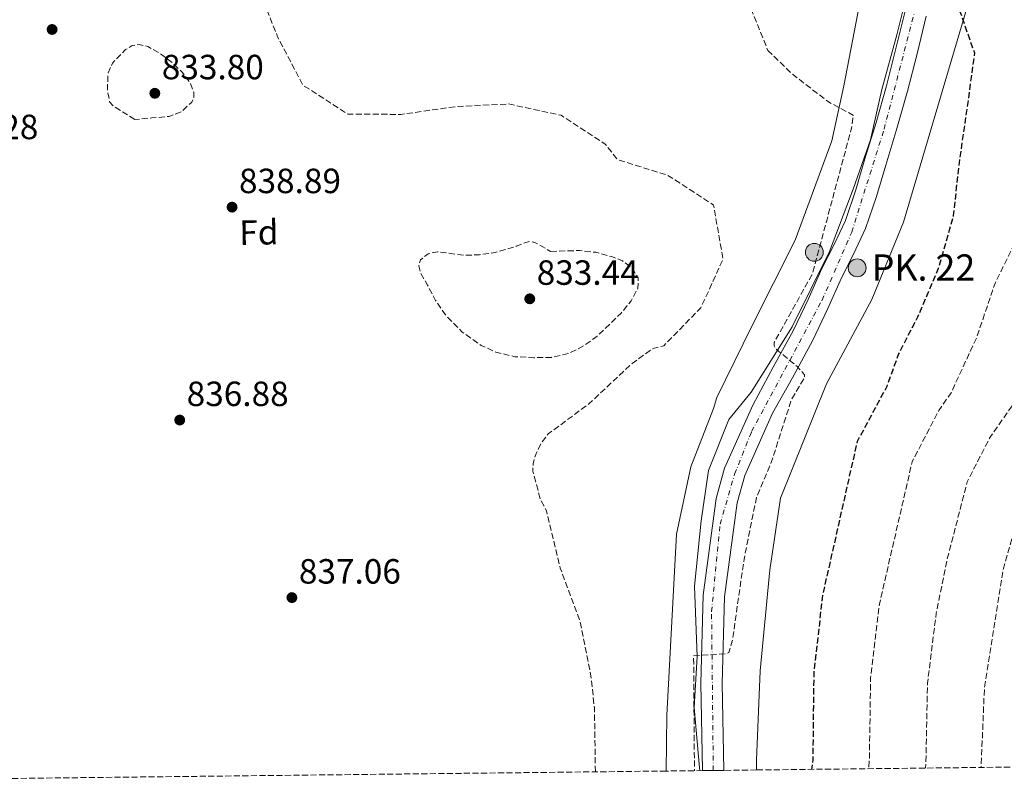
# Model space of a CAD drawing. Units: metres. Extents: x 576594 to 580025, y 4742738 to 4745090.
# Drawn here: x 579248 to 579529, y 4742767 to 4742985 of the extents above; entities that cross this region are included whole.
import ezdxf
from ezdxf.enums import TextEntityAlignment as Align

# ---------------------------------------------------------------- set-up
doc = ezdxf.new("R2010")
doc.units = ezdxf.units.M
doc.header["$MEASUREMENT"] = 0
doc.linetypes.add('DGN Style 3', pattern=[2.435891, 1.739922, -0.695969])
doc.linetypes.add('DGN Style 4', pattern=[2.785615, 1.391938, -0.695969, 0.00174, -0.695969])
for name, color, linetype, lineweight in [('Camino', 7, 'DGN Style 3', 0), ('Carretera', 9, 'Continuous', 0), ('Cota de punto acotado terreno', 7, 'Continuous', 0), ('Curva de nivel de depresión directora', 30, 'DGN Style 3', 30), ('Curva de nivel de depresión intermedia', 30, 'DGN Style 3', 0), ('Eje de carretera', 7, 'DGN Style 4', 0), ('Etiqueta de zona arbolada', 92, 'Continuous', 0), ('Hito kilométrico (PK) carretera', 7, 'Continuous', 0), ('Límite de municipio', 7, 'Continuous', 0), ('Línea  de muro-pared o tapia', 1, 'Continuous', 13), ('Línea blanca (vial)', 7, 'Continuous', 13), ('Punto acotado terreno (símbolo)', 7, 'Continuous', 0), ('Texto de Punto Kilométrico carretera', 7, 'Continuous', 0), ('Zona arbolada', 92, 'DGN Style 3', 0)]:
    doc.layers.add(name, color=color, linetype=linetype, lineweight=lineweight)
doc.styles.add('Style-Arial', font='arial.ttf')

# ---------------------------------------------------------------- blocks, each defined once
blk = doc.blocks.new('5PATER')
at = {"layer": 'Punto acotado terreno (símbolo)', "linetype": 'Continuous', "lineweight": 0}
h = blk.add_hatch(color=51, dxfattribs=at)
edge = h.paths.add_edge_path()
edge.add_ellipse((0, 0), major_axis=(-0.11, -0.111), ratio=0.999422, start_angle=0, end_angle=360)
blk = doc.blocks.new('5HITCA')
at = {"layer": 'Camino', "linetype": 'Continuous', "lineweight": 0}
h = blk.add_hatch(color=1, dxfattribs=at)
edge = h.paths.add_edge_path()
edge.add_arc((0, 0), 0.256, 0, 360)
at = {"layer": 'Camino', "color": 7, "linetype": 'Continuous', "lineweight": 0}
blk.add_circle((0, 0), 0.256, dxfattribs=at)

msp = doc.modelspace()

# ---------------------------------------------------------------- linework, layer by layer
at = {"layer": 'Carretera', "color": 9, "linetype": 'Continuous', "lineweight": 0}
msp.add_polyline3d([(579506.82, 4742985.95, 849.24), (579504.2, 4742975.24, 848.62), (579501.48, 4742964.48, 847.98), (579498.46, 4742953.84, 847.5), (579495.27, 4742943.37, 847.14), (579492.65, 4742934.43, 846.94), (579489.5, 4742925.26, 846.8), (579486.06, 4742917.93, 846.72), (579482.64, 4742911.15, 846.63), (579478.74, 4742902.34, 846.5), (579474.45, 4742893.37, 846.34), (579468.59, 4742882.61, 846.08), (579462.95, 4742872.44, 845.82), (579454.95, 4742854.62, 845.68), (579452.81, 4742846.8, 845.48), (579449.18, 4742819.98, 845.39), (579448.53, 4742795.21, 845.44), (579449.01, 4742770.33, 845.5), (579442.89, 4742770.26, 845.5), (579442.4, 4742795.23, 845.44), (579443.07, 4742820.47, 845.39), (579446.79, 4742848.02, 845.48), (579449.17, 4742856.7, 845.68), (579457.36, 4742874.95, 845.82), (579463.14, 4742885.57, 846.08), (579468.93, 4742896.2, 846.34), (579473.11, 4742904.93, 846.5), (579477.04, 4742913.8, 846.63), (579480.48, 4742920.64, 846.72), (579483.74, 4742927.59, 846.8), (579486.74, 4742936.31, 846.94), (579489.33, 4742945.15, 847.14), (579492.51, 4742955.59, 847.5), (579495.49, 4742966.08, 847.98), (579498.18, 4742976.74, 848.62), (579500.8, 4742987.42, 849.24)], dxfattribs=at)
at = {"layer": 'Curva de nivel de depresión directora', "color": 30, "linetype": 'DGN Style 3', "lineweight": 30, "elevation": 850, "flags": 128}
msp.add_lwpolyline([(579475.78, 4743194.34), (579489.37, 4743201.05), (579503.9, 4743205.12), (579518.94, 4743206.83), (579529.4, 4743201.7), (579533.35, 4743186.98), (579534.43, 4743171.28), (579537.04, 4743155.16), (579537.15, 4743153.28), (579537.33, 4743150.14), (579537.49, 4743147.94), (579538.29, 4743145.5), (579541.22, 4743138.92), (579547.77, 4743132.16), (579551.28, 4743126.79), (579551.55, 4743124.94), (579542.41, 4743112.2), (579531.67, 4743103.01), (579530.71, 4743102.72), (579528.79, 4743102.28), (579520.1, 4743100.08), (579515.82, 4743085.13), (579514.2, 4743069.59), (579512.58, 4743054.28), (579508.36, 4743039.78), (579505.85, 4743024.58), (579503.64, 4743008.74), (579503.36, 4743006.21), (579502.4, 4742998.71), (579503.05, 4742998.2), (579510.13, 4742993.74), (579511.68, 4742992.48), (579515.58, 4742989.82), (579520.61, 4742975.47), (579518.55, 4742960.08), (579516.21, 4742944.08), (579514.58, 4742928.98), (579510.26, 4742913.83), (579504.35, 4742899.94), (579498.93, 4742889.38), (579495.54, 4742880.05), (579487.09, 4742864.32), (579477.21, 4742820.44), (579474.7, 4742798.27), (579474.41, 4742773.3), (579474.08, 4742770.62)], dxfattribs=at)
at = {"layer": 'Curva de nivel de depresión intermedia', "color": 30, "linetype": 'DGN Style 3', "lineweight": 0, "flags": 128}
for points, elevation in [([(579397.62, 4744264.03), (579398.14, 4744257.65), (579398.98, 4744241.38), (579395.47, 4744225.68), (579388.79, 4744212.54), (579383.69, 4744198.14), (579379.85, 4744183.08), (579375.86, 4744167.58), (579370.84, 4744153.1), (579364.21, 4744139.36), (579359.24, 4744124.32), (579355.79, 4744109.71), (579353.73, 4744094.32), (579351.07, 4744078.15), (579347.92, 4744063.06), (579343.96, 4744048.08), (579339.63, 4744033.29), (579337.13, 4744017.45), (579334, 4744001.15), (579330.97, 4743985.51), (579328.8, 4743968.91), (579326.02, 4743953.14), (579323.9, 4743936.42), (579321.4, 4743920.5), (579319.33, 4743905.15), (579316.76, 4743888.78), (579313.55, 4743872.53), (579310.17, 4743856.51), (579308.06, 4743841.24), (579305.81, 4743825), (579303.63, 4743809.2), (579301.46, 4743792.68), (579298.97, 4743776.32), (579296.43, 4743760.8), (579295.81, 4743745.55), (579298.6, 4743730.45), (579301.48, 4743714.94), (579300.2, 4743698.6), (579296.12, 4743683.17), (579291.75, 4743668.78), (579288.43, 4743654.01), (579286.12, 4743638.54), (579285.51, 4743622.93), (579285.53, 4743607.78), (579283.67, 4743591.99), (579281.89, 4743576.6), (579281.44, 4743560.31), (579284.28, 4743544.96), (579289.04, 4743530.45), (579289.41, 4743529.54), (579297, 4743516.32), (579300.08, 4743500.94), (579294.98, 4743491.2), (579287.58, 4743477.33), (579284.35, 4743461.95), (579283.94, 4743446.51), (579285.01, 4743430.65), (579285.66, 4743414.06), (579286.69, 4743398.6), (579286.09, 4743382.19), (579286.33, 4743365.99), (579287.86, 4743349.66), (579289.91, 4743333.58), (579291.76, 4743317.33), (579294.6, 4743301.98), (579300.79, 4743287.58), (579312.43, 4743277.53), (579326.12, 4743271.37), (579340.47, 4743266.8), (579355.08, 4743260.86), (579368.13, 4743252.64), (579373.44, 4743238.46), (579362.21, 4743227.5), (579358.1, 4743223.4), (579358.57, 4743207.82), (579365.76, 4743194.51), (579377.89, 4743185.52), (579392.24, 4743178.65), (579399.29, 4743175.56), (579412.77, 4743167.83), (579427.01, 4743162.33), (579440.66, 4743156.61), (579446.57, 4743142.65), (579443.59, 4743131.62), (579442.67, 4743130.92), (579441.68, 4743130.46), (579425.7, 4743129.3), (579410.82, 4743127.24), (579400.02, 4743123.91), (579399.51, 4743123.26), (579396.27, 4743108.37), (579399.67, 4743093.08), (579410.62, 4743082.77), (579425.25, 4743076.35), (579429.13, 4743060.98), (579430.53, 4743045.37), (579435.4, 4743031.02), (579446, 4743019.67), (579454.28, 4743006.07), (579455.8, 4742990.45), (579461.59, 4742976.2)], 845), ([(579412.29, 4742769.92), (579412.02, 4742788.17), (579411.01, 4742797.33), (579407.92, 4742812.88), (579402.24, 4742828.18), (579398.29, 4742844.58), (579396.59, 4742847.73), (579394.41, 4742855.91), (579394.5, 4742858.02), (579395.35, 4742860.96), (579396.78, 4742863.8), (579398.78, 4742866.51), (579410.44, 4742875.13), (579422.75, 4742886.65), (579428.77, 4742890.94), (579431.82, 4742891.76), (579442.4, 4742902.56), (579448.76, 4742916.46), (579446.08, 4742931.93), (579432.99, 4742940.46), (579418.6, 4742944.96), (579415.1, 4742949.4), (579402.46, 4742957.62), (579387.49, 4742960.86), (579372.43, 4742960.12), (579356.71, 4742957.88), (579341.55, 4742957.98), (579328.67, 4742966.28), (579321.47, 4742980.06), (579315.63, 4742994.79), (579314.96, 4742996.07), (579314.81, 4742998.28), (579306.27, 4743010.75), (579304.93, 4743011.37), (579303.52, 4743011.63), (579293.15, 4743006.82), (579279.61, 4742999.44), (579265.23, 4743003.73), (579257.2, 4743017.1), (579252.17, 4743031.44), (579251.58, 4743046.83), (579252.2, 4743062.11), (579254.26, 4743077.54), (579261.34, 4743091.29), (579274.62, 4743099.56), (579285.74, 4743110.01), (579289.21, 4743122.85), (579295.85, 4743136.67), (579309.77, 4743143.06), (579315.98, 4743155.75), (579314.72, 4743170.73), (579311.47, 4743174.57), (579305.01, 4743188.17), (579305.7, 4743204.06), (579311.81, 4743218.15), (579324.12, 4743226.8), (579337.37, 4743234.67), (579338.47, 4743249.97), (579337.36, 4743251.6), (579333.77, 4743254.35), (579319.02, 4743261.05), (579304.48, 4743264.9), (579288.58, 4743268.6), (579277.16, 4743278.41), (579267.54, 4743290.55), (579261.59, 4743304.63), (579259.71, 4743320.6), (579260.26, 4743330.18), (579260.77, 4743345.18), (579261.33, 4743361.27), (579261.05, 4743377.42), (579260.14, 4743393.25), (579259.47, 4743408.51), (579259.51, 4743424.67), (579258.47, 4743440.89), (579258.38, 4743443.46), (579258.43, 4743459.22), (579259.74, 4743474.24), (579269.47, 4743485.78), (579277.6, 4743499.11), (579275.33, 4743513.98), (579265.11, 4743526.39), (579259.24, 4743540.28), (579257.13, 4743555.24), (579258.43, 4743570.94), (579261.73, 4743586.71), (579262.76, 4743602), (579262.6, 4743617.88), (579263.38, 4743633.17), (579265.03, 4743649.72), (579266.96, 4743665.39), (579270.69, 4743680.41), (579275.04, 4743695.96), (579280.21, 4743710.56), (579282.27, 4743726.6), (579277.55, 4743739.02), (579275.51, 4743754.78), (579276.4, 4743770.63), (579276.81, 4743786.68), (579278.64, 4743801.62), (579280.73, 4743817.5)], 840), ([(579862.48, 4743262.98), (579863.05, 4743262.39), (579863.31, 4743261.15), (579863.29, 4743260.02), (579854.36, 4743246.44), (579843.33, 4743235.76), (579831.01, 4743225.29), (579819.12, 4743215.44), (579806.23, 4743205.69), (579796.81, 4743196.88), (579797.15, 4743196.05), (579800.76, 4743189.68), (579801.8, 4743182.66), (579801.45, 4743181.81), (579790.78, 4743171.17), (579777.81, 4743163.43), (579763.23, 4743158.15), (579748.45, 4743152.71), (579733.14, 4743148.19), (579719.21, 4743142.4), (579703.78, 4743137.31), (579687.92, 4743133.82), (579672.01, 4743130.73), (579656.69, 4743126.56), (579642.72, 4743118.52), (579629.49, 4743109.45), (579617.03, 4743100.15), (579609.31, 4743086.51), (579605.65, 4743074.91), (579604.07, 4743059), (579605.18, 4743043.55), (579609.35, 4743027.86), (579613.91, 4743012.91), (579611.89, 4742997.27), (579605.6, 4742982.61), (579599.17, 4742968.43), (579593.87, 4742953.95), (579587.53, 4742939.41), (579581.11, 4742925.03), (579574.38, 4742911.56), (579567.22, 4742898.01), (579558.84, 4742885.45), (579551.15, 4742874.18), (579540.18, 4742858.81), (579534.29, 4742847.11), (579528.81, 4742827.67), (579523.46, 4742793.82), (579522.53, 4742771.17)], 865), ([(579754.95, 4743182.27), (579753.84, 4743181.48), (579738.49, 4743178.81), (579737.29, 4743178.5), (579721.71, 4743175.26), (579707.39, 4743170.67), (579693.77, 4743163.56), (579680.63, 4743156.06), (579680.45, 4743155.01), (579678.01, 4743140.7), (579676.6, 4743140.47), (579661.58, 4743137.36), (579647.28, 4743132.08), (579633.12, 4743125.65), (579619.21, 4743118.94), (579605.73, 4743110.42), (579593.38, 4743101.53), (579583.45, 4743090.18), (579576.69, 4743076.55), (579571.14, 4743062.55), (579570.8, 4743047.31), (579575.48, 4743032.88), (579577.57, 4743028.01), (579584.92, 4743014.43), (579587.63, 4742999.4), (579583.53, 4742990.21), (579576.85, 4742976.74), (579573.31, 4742965.47), (579567.32, 4742951.01), (579562, 4742935.97), (579556.02, 4742921.35), (579549.79, 4742907.38), (579543.33, 4742895.04), (579535.78, 4742882.11), (579532.71, 4742876.41), (579525.07, 4742865.58), (579518.55, 4742852.85), (579512.78, 4742830.46), (579509.68, 4742815.18), (579507.2, 4742795.31), (579506.73, 4742772.46), (579506.62, 4742770.99)], 860), ([(579585.62, 4743109.66), (579572.09, 4743102.07), (579560.7, 4743090.94), (579550.99, 4743078.31), (579547.79, 4743063.62), (579548.95, 4743047.6), (579552.31, 4743032.06), (579558.36, 4743017.29), (579561.45, 4743010.31), (579564.13, 4742995.25), (579559.65, 4742979.85), (579554.18, 4742965.81), (579546.75, 4742951.81), (579539.88, 4742937.54), (579533.44, 4742923.92), (579526.42, 4742909.33), (579521.26, 4742894.13), (579513.93, 4742878.24), (579510.45, 4742873.23), (579502.82, 4742858.58), (579493.45, 4742817.81), (579490.95, 4742796.79), (579490.58, 4742773.09), (579490.36, 4742770.8)], 855), ([(579280.65, 4742956.44), (579277.6, 4742958.35), (579274.55, 4742960.27), (579273.47, 4742961.52), (579272.9, 4742964.18), (579272.89, 4742966.96), (579273.02, 4742969.73), (579274.24, 4742972.51), (579277.98, 4742976.4), (579279.94, 4742977.54), (579281.94, 4742977.87), (579284.34, 4742977.29), (579287.97, 4742975.27), (579291.56, 4742972.5), (579294.27, 4742969.87), (579296.42, 4742966.98), (579297.51, 4742964.2), (579297.49, 4742962.73), (579296.92, 4742961.42), (579294.02, 4742958.64), (579290.44, 4742957.29), (579285.54, 4742956.86), (579280.65, 4742956.44)], 835), ([(579461.59, 4742976.2), (579468.26, 4742969.65), (579478.93, 4742961.43), (579486.07, 4742957.61), (579485.88, 4742956.77), (579485.63, 4742954.51), (579474.32, 4742912.35), (579463.37, 4742892.62), (579463.36, 4742891.68), (579463.87, 4742890.82), (579469.99, 4742885.77), (579471.57, 4742883.95), (579472.01, 4742883.42), (579472.06, 4742882.61), (579468.29, 4742876.28), (579462.56, 4742858.35), (579458.33, 4742848.35), (579454.77, 4742830.71), (579451.42, 4742807.24), (579450.42, 4742804.01), (579449.48, 4742803.65), (579440.36, 4742803.09), (579440.59, 4742770.24)], 845), ([(579399.49, 4742918.72), (579403.65, 4742918.85), (579407.81, 4742918.97), (579412.4, 4742918.45), (579416.95, 4742917.22), (579420.02, 4742916.04), (579422.81, 4742913.98), (579424.49, 4742911.12), (579424.46, 4742908.18), (579422.5, 4742904.55), (579419.66, 4742901.1), (579412.78, 4742894.43), (579409.05, 4742891.73), (579404.76, 4742889.57), (579399.75, 4742888.42), (579394.73, 4742888.31), (579389.29, 4742888.61), (579383.85, 4742889.89), (579379.68, 4742891.82), (579374.22, 4742895.65), (579369.42, 4742900.56), (579366.6, 4742904.69), (579364.31, 4742909.03), (579362.3, 4742912.67), (579361.81, 4742914.54), (579362.29, 4742916.29), (579364.48, 4742918.03), (579367.2, 4742918.63), (579370.92, 4742918.11), (579374.65, 4742917.59), (579379.16, 4742917.76), (579383.66, 4742918.39), (579386.69, 4742919.27), (579389.68, 4742920.2), (579392.41, 4742921.26), (579393.76, 4742921.56), (579395.01, 4742921.28), (579397.25, 4742920), (579399.49, 4742918.72)], 835)]:
    msp.add_lwpolyline(points, dxfattribs=dict(at, elevation=elevation))
at = {"layer": 'Eje de carretera', "color": 7, "linetype": 'DGN Style 4', "lineweight": 0}
msp.add_polyline3d([(579445.98, 4742770.3, 845.5), (579445.49, 4742815.72, 845.28), (579447.93, 4742840.68, 845.46), (579452.07, 4742855.03, 845.67), (579456.93, 4742867.19, 845.77), (579477.06, 4742904.77, 846.52), (579485.56, 4742924.23, 846.77), (579494.8, 4742953.66, 847.46), (579508.16, 4743005.33, 849.89), (579522.48, 4743057.99, 851.71), (579529.78, 4743078.42, 852.42), (579546.74, 4743103.87, 853.37), (579557.19, 4743111.65, 853.8), (579593.41, 4743122.84, 854.69), (579689.32, 4743151.29, 858.34), (579739.77, 4743166.99, 861.71), (579760.68, 4743175.26, 862.94), (579798.36, 4743193.26, 864.98), (579846.57, 4743231.81, 867.43), (579891.05, 4743269.51, 870.01)], dxfattribs=at)
at = {"layer": 'Límite de municipio', "color": 7, "linetype": 'Continuous', "lineweight": 0}
msp.add_polyline3d([(579533.72, 4743093.67, 852.76), (579528.46, 4743086.01, 852.34), (579528.46, 4743085.76, 852.35), (579524.57, 4743072.24, 852.14), (579519.65, 4743059.6, 851.58), (579514.87, 4743046.07, 851.09), (579509.38, 4743028.46, 850.53), (579505.28, 4743011, 850.06), (579502.54, 4742997.11, 849.76), (579498.43, 4742980.67, 848.77), (579494.18, 4742964.98, 847.58), (579490.94, 4742950.58, 847.31), (579485.91, 4742936.54, 846.65), (579479.15, 4742918.67, 846.42), (579468.5, 4742897.18, 846.06), (579456.8, 4742878.48, 845.37), (579450.42, 4742870.65, 844.89), (579444.63, 4742856.09, 845.2), (579442.53, 4742841.7, 845.02), (579440.61, 4742823, 845.04), (579441.37, 4742802.93, 845.01), (579440.54, 4742788.3, 845.02), (579442.03, 4742771.04, 845.32), (579442.12, 4742770.25, 845.33)], dxfattribs=at)
at = {"layer": 'Línea  de muro-pared o tapia', "color": 1, "linetype": 'Continuous', "lineweight": 13}
for points in [[(579458.35, 4742770.44, 848.3), (579458.36, 4742773.31, 848.28), (579459.4, 4742798.75, 848.43), (579462.14, 4742827.71, 848.53), (579465.22, 4742848.18, 848.54), (579478.32, 4742880.86, 848.28), (579491.31, 4742904.94, 849.43), (579500.36, 4742927.07, 848.38), (579521.96, 4743000.26, 851.98), (579530.62, 4743028.33, 853.97), (579542.4, 4743056.1, 855.51), (579548.77, 4743072.68, 855.72), (579567.27, 4743092.44, 857.6), (579586.61, 4743103.67, 858.23), (579600.23, 4743111.01, 858.93), (579660.23, 4743129.17, 861.68), (579685.85, 4743132.8, 862.62), (579696.4, 4743137.67, 862.86)], [(579520.95, 4743088.44, 851.55), (579510.97, 4743067, 849.94), (579504.04, 4743047.2, 850.26), (579502.28, 4743033.57, 850.54), (579494.38, 4743012.11, 849.56), (579489.25, 4742997.27, 848.76), (579483.31, 4742966.09, 846.86), (579479.84, 4742950.3, 844.97), (579469.36, 4742921.95, 845.04), (579456.98, 4742897.3, 844.97), (579447.02, 4742876.93, 844.97), (579446.05, 4742873.84, 844.98), (579439.58, 4742857.08, 845.03), (579435.45, 4742837.91, 845.03), (579432.66, 4742786.1, 844.72), (579432.47, 4742770.14, 844.26)]]:
    msp.add_polyline3d(points, dxfattribs=at)
at = {"layer": 'Línea blanca (vial)', "color": 7, "linetype": 'Continuous', "lineweight": 13}
for points in [[(579442.89, 4742770.26, 845.5), (579442.4, 4742795.23, 845.44), (579443.07, 4742820.47, 845.39), (579446.79, 4742848.02, 845.48), (579449.17, 4742856.7, 845.68), (579457.36, 4742874.95, 845.82), (579463.14, 4742885.57, 846.08), (579468.93, 4742896.2, 846.34), (579473.11, 4742904.93, 846.5), (579477.04, 4742913.8, 846.63), (579480.48, 4742920.64, 846.72), (579483.74, 4742927.59, 846.8), (579486.74, 4742936.31, 846.94), (579489.33, 4742945.15, 847.14), (579492.51, 4742955.59, 847.5), (579495.49, 4742966.08, 847.98), (579498.18, 4742976.74, 848.62), (579500.8, 4742987.42, 849.24)], [(579449.01, 4742770.33, 845.5), (579448.53, 4742795.21, 845.44), (579449.18, 4742819.98, 845.39), (579452.81, 4742846.8, 845.48), (579454.95, 4742854.62, 845.68), (579462.95, 4742872.44, 845.82), (579468.59, 4742882.61, 846.08), (579474.45, 4742893.37, 846.34), (579478.74, 4742902.34, 846.5), (579482.64, 4742911.15, 846.63), (579486.06, 4742917.93, 846.72), (579489.5, 4742925.26, 846.8), (579492.65, 4742934.43, 846.94), (579495.27, 4742943.37, 847.14), (579498.46, 4742953.84, 847.5), (579501.48, 4742964.48, 847.98), (579504.2, 4742975.24, 848.62), (579506.82, 4742985.95, 849.24)]]:
    msp.add_polyline3d(points, dxfattribs=at)
at = {"layer": 'Zona arbolada', "color": 92, "linetype": 'DGN Style 3', "lineweight": 0}
msp.add_polyline3d([(580019.09, 4743305.46, 879.39), (580025.25, 4742776.88, 935), (579458.35, 4742770.44, 848.3), (579449.01, 4742770.33, 845.5), (579442.89, 4742770.26, 845.5), (579432.47, 4742770.14, 844.26), (579172.87, 4742767.2, 836.12)], dxfattribs=at)

# ---------------------------------------------------------------- block references
at = {"layer": 'Hito kilométrico (PK) carretera', "color": 7, "linetype": 'Continuous', "lineweight": 0, "xscale": 10, "yscale": 10, "zscale": 10}
for p in [(579474.86, 4742918.45, 844.79), (579487.11, 4742914.01, 847.06)]:
    msp.add_blockref('5HITCA', p, dxfattribs=at)
at = {"layer": 'Punto acotado terreno (símbolo)', "color": 7, "linetype": 'Continuous', "lineweight": 0, "xscale": 10, "yscale": 10, "zscale": 10}
for p in [(579257.02, 4742982.17, 838.02), (579286.38, 4742963.92, 833.8), (579308.45, 4742931.37, 838.89), (579393.53, 4742905.16, 833.44), (579293.49, 4742870.49, 836.88), (579325.55, 4742819.73, 837.06)]:
    msp.add_blockref('5PATER', p, dxfattribs=at)

# ---------------------------------------------------------------- texts
at = {"layer": 'Cota de punto acotado terreno', "color": 7, "linetype": 'Continuous', "lineweight": 0, "style": 'Style-Arial'}
for s, p in [('833.80', (579288.37, 4742967.92, 833.8)), ('838.28', (579223.94, 4742950.8, 838.28)), ('838.89', (579310.43, 4742935.37, 838.89)), ('833.44', (579395.52, 4742909.16, 833.44)), ('836.88', (579295.48, 4742874.49, 836.88)), ('837.06', (579327.54, 4742823.73, 837.06))]:
    msp.add_text(s, height=7, dxfattribs=at).set_placement(p)
at = {"layer": 'Etiqueta de zona arbolada', "color": 92, "linetype": 'Continuous', "lineweight": 0, "style": 'Style-Arial'}
msp.add_text('Fd', height=7, rotation=0.9921, dxfattribs=at).set_placement((579316.1, 4742924.15, 838.2), align=Align.MIDDLE_CENTER)
at = {"layer": 'Texto de Punto Kilométrico carretera', "color": 7, "linetype": 'Continuous', "lineweight": 0, "style": 'Style-Arial'}
msp.add_text('PK. 22', height=7.5, dxfattribs=at).set_placement((579491.26, 4742910.36, 847.78))

doc.saveas('drawing.dxf')
